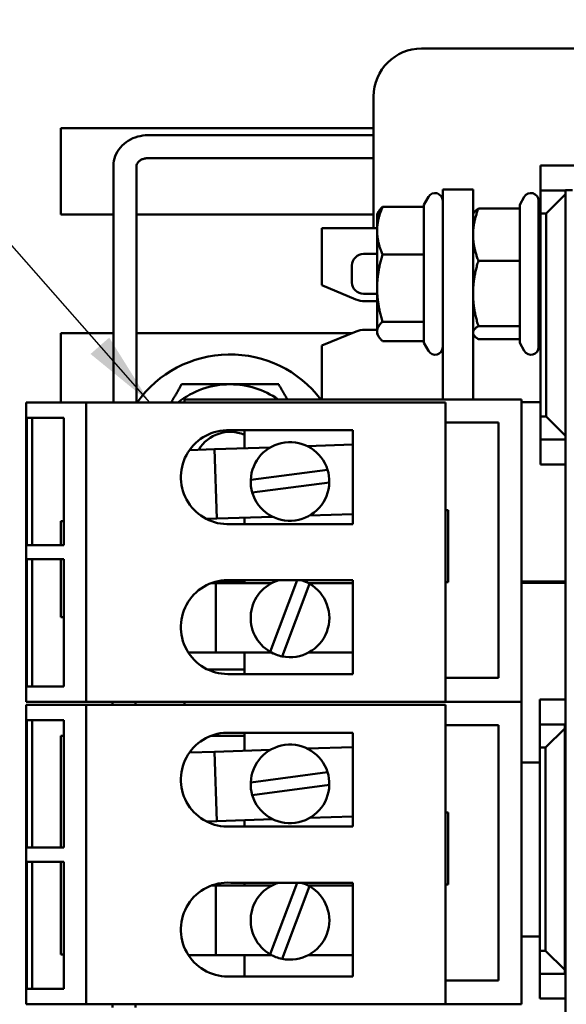
# Model space of a CAD drawing. Units: inches. Extents: x 1 to 43, y 0.5 to 33.5.
# Drawn here: x 16.5 to 18, y 15.8 to 18.3 of the extents above; entities that cross this region are included whole.
import ezdxf

# ---------------------------------------------------------------- set-up
doc = ezdxf.new("R2010")
doc.units = ezdxf.units.IN
doc.header["$LTSCALE"] = 2
doc.header["$MEASUREMENT"] = 0
doc.layers.add('Symbol (ANSI)', color=7, linetype='Continuous', lineweight=25)
doc.layers.add('Visible (ANSI)', color=7, linetype='Continuous', lineweight=50)
doc.styles.add('Note Text (ANSI)', font='tahoma.ttf')
doc.dimstyles.new('Default (ANSI)$7', dxfattribs={"dimscale": 2, "dimtxt": 0.12, "dimasz": 0.098425, "dimexe": 0.125, "dimexo": 0.0625, "dimgap": 0.031496, "dimtad": 0, "dimtih": 1, "dimtoh": 1, "dimrnd": 1e-08, "dimzin": 4, "dimdsep": 46, "dimtxsty": 'Note Text (ANSI)', "dimcen": 0.09, "dimdle": 0.393701, "dimclrd": 256, "dimclre": 256, "dimclrt": 256, "dimadec": 0, "dimazin": 1, "dimtfac": 1, "dimtofl": 0, "dimtmove": 0, "dimatfit": 3, "dimfxl": 1, "dimtolj": 1, "dimtzin": 4, "dimlwd": -1, "dimlwe": -1, "dimarcsym": 0})

msp = doc.modelspace()

# ---------------------------------------------------------------- linework, layer by layer
at = {"layer": 'Visible (ANSI)'}
for p, q in [((17.5813, 18.2582), (19.1713, 18.2582)), ((17.4563, 17.7892), (17.4563, 18.1332)), ((16.6413, 17.8252), (16.6413, 18.0502)), ((17.4563, 18.0502), (16.6413, 18.0502)), ((17.4563, 18.032), (16.8679, 18.032)), ((17.4563, 17.972), (16.8679, 17.972)), ((16.7779, 17.9509), (16.7779, 17.3349)), ((16.8379, 17.9509), (16.8379, 17.3349)), ((17.8913, 17.8882), (17.8913, 17.9532)), ((17.8913, 17.9532), (18.9113, 17.9532)), ((17.7153, 17.8902), (17.6363, 17.8902)), ((17.6363, 17.8902), (17.6363, 17.3429)), ((17.7153, 17.3429), (17.7153, 17.8902)), ((17.8913, 17.8882), (17.8913, 17.8282)), ((17.9563, 17.8882), (17.8913, 17.8882)), ((17.9563, 17.8782), (17.9063, 17.8282)), ((17.9748, 17.8889), (17.9563, 17.8889)), ((17.9563, 17.8889), (17.9563, 14.4489)), ((17.587, 17.8503), (17.599, 17.8712)), ((17.837, 17.8503), (17.849, 17.8712)), ((17.8863, 17.8612), (17.8863, 17.4792)), ((17.4653, 17.8262), (17.4691, 17.8327)), ((17.4653, 17.8262), (17.4653, 17.7829)), ((17.587, 17.8451), (17.4793, 17.8451)), ((17.587, 17.8503), (17.587, 17.8451)), ((17.587, 17.8451), (17.587, 17.7206)), ((17.7153, 17.8262), (17.717, 17.8291)), ((17.837, 17.8405), (17.7293, 17.8405)), ((17.837, 17.8503), (17.837, 17.8405)), ((17.837, 17.8405), (17.837, 17.7045)), ((17.8913, 17.2982), (17.8913, 17.8282)), ((17.8913, 17.8282), (17.9063, 17.8282)), ((17.9063, 17.8282), (17.9063, 17.2982)), ((16.6413, 17.8252), (16.7779, 17.8252)), ((16.8379, 17.8252), (17.4563, 17.8252)), ((17.3213, 17.7892), (17.3213, 17.6412)), ((17.4653, 17.7892), (17.3213, 17.7892)), ((17.4653, 17.7829), (17.4653, 17.6331)), ((17.8913, 17.7892), (17.8863, 17.7892)), ((17.4653, 17.7222), (17.4298, 17.7222)), ((17.587, 17.7206), (17.4793, 17.7206)), ((17.587, 17.7206), (17.587, 17.5456)), ((17.837, 17.7045), (17.7293, 17.7045)), ((17.837, 17.7045), (17.837, 17.5342)), ((17.8913, 17.7222), (17.8863, 17.7222)), ((17.3998, 17.6482), (17.3998, 17.6922)), ((17.3213, 17.6412), (17.4102, 17.6039)), ((17.4653, 17.6331), (17.4653, 17.5204)), ((17.4653, 17.6182), (17.4298, 17.6182)), ((17.4334, 17.5992), (17.4653, 17.5992)), ((17.8913, 17.6182), (17.8863, 17.6182)), ((17.587, 17.5456), (17.4793, 17.5456)), ((17.587, 17.5456), (17.587, 17.49)), ((17.4104, 17.5198), (17.3213, 17.4833)), ((17.4653, 17.5242), (17.4331, 17.5242)), ((17.4653, 17.5204), (17.4653, 17.5142)), ((17.837, 17.5342), (17.7293, 17.5342)), ((17.837, 17.5342), (17.837, 17.49)), ((16.7779, 17.5155), (16.6413, 17.5155)), ((16.6413, 17.3349), (16.6413, 17.5155)), ((17.4, 17.5155), (16.8379, 17.5155)), ((17.4653, 17.5142), (17.4691, 17.5077)), ((17.587, 17.4952), (17.4793, 17.4952)), ((17.7153, 17.5142), (17.717, 17.5113)), ((17.837, 17.4999), (17.7293, 17.4999)), ((17.3213, 17.4833), (17.3213, 17.3429)), ((17.587, 17.49), (17.599, 17.4692)), ((17.837, 17.49), (17.849, 17.4692)), ((17.8413, 17.3429), (16.9633, 17.3429)), ((16.9633, 17.3349), (16.9633, 17.3429)), ((17.8413, 16.5539), (17.8413, 17.3429)), ((16.5503, 17.3349), (16.5503, 16.5539)), ((16.7073, 17.3349), (16.5503, 17.3349)), ((16.7073, 17.3349), (16.7073, 16.5539)), ((17.6433, 17.3349), (16.7073, 17.3349)), ((17.6433, 17.3349), (17.6433, 16.5539)), ((17.8913, 17.3353), (17.8413, 17.3353)), ((16.5522, 17.2949), (16.6488, 17.2949)), ((16.5522, 16.9629), (16.5522, 17.2949)), ((16.5664, 17.2949), (16.5664, 16.9629)), ((16.6488, 17.2949), (16.6488, 16.9629)), ((17.8913, 17.2982), (17.8913, 17.2382)), ((17.9063, 17.2982), (17.8913, 17.2982)), ((17.9063, 17.2982), (17.9563, 17.2482)), ((17.0728, 17.2624), (17.4023, 17.2624)), ((17.1193, 17.2624), (17.1193, 17.2155)), ((17.4023, 17.2624), (17.4023, 17.0175)), ((17.6433, 17.2824), (17.7813, 17.2824)), ((17.7813, 17.2824), (17.7813, 16.6164)), ((17.8913, 17.1732), (17.8913, 17.2382)), ((17.8913, 17.2382), (17.9563, 17.2382)), ((17.0417, 17.2129), (16.9764, 17.2107)), ((17.1872, 17.2177), (17.0417, 17.2129)), ((17.0417, 17.2129), (17.0477, 17.032)), ((17.4023, 17.2249), (17.2834, 17.2209)), ((17.1359, 17.1328), (17.3362, 17.1593)), ((17.9563, 17.1732), (17.8913, 17.1732)), ((17.3408, 17.1264), (17.1401, 17.0997)), ((17.0201, 17.0311), (17.0477, 17.032)), ((17.0477, 17.032), (17.1932, 17.0368)), ((17.1193, 17.0344), (17.1193, 17.0175)), ((17.2894, 17.04), (17.4023, 17.0438)), ((17.6508, 17.0539), (17.6433, 17.0539)), ((17.6508, 16.8664), (17.6508, 17.0539)), ((16.6488, 17.0255), (16.6413, 17.0255)), ((16.6413, 16.9629), (16.6413, 17.0255)), ((17.4023, 17.0175), (17.0818, 17.0175)), ((16.6488, 16.9629), (16.5522, 16.9629)), ((16.5522, 16.9259), (16.6488, 16.9259)), ((16.5522, 16.5939), (16.5522, 16.9259)), ((16.5664, 16.9259), (16.5664, 16.5939)), ((16.6413, 16.7747), (16.6413, 16.9259)), ((16.6488, 16.9259), (16.6488, 16.5939)), ((17.0446, 16.8634), (17.0328, 16.8634)), ((17.0446, 16.8634), (17.0446, 16.6824)), ((17.1902, 16.8634), (17.0446, 16.8634)), ((17.0837, 16.8712), (17.4023, 16.8712)), ((17.1193, 16.8712), (17.1193, 16.8634)), ((17.1867, 16.6844), (17.2566, 16.8712)), ((17.2888, 16.8621), (17.2178, 16.6725)), ((17.4023, 16.8634), (17.2865, 16.8634)), ((17.4023, 16.8712), (17.4023, 16.6264)), ((17.6433, 16.8664), (17.6508, 16.8664)), ((17.9563, 16.8682), (17.8413, 16.8682)), ((17.8413, 16.8647), (17.9563, 16.8647)), ((17.8913, 16.8647), (17.8913, 16.8682)), ((16.6413, 16.7747), (16.6488, 16.7747)), ((16.9735, 16.6824), (17.0446, 16.6824)), ((17.0446, 16.6824), (17.1902, 16.6824)), ((17.1193, 16.6824), (17.1193, 16.6264)), ((17.2865, 16.6824), (17.4023, 16.6824)), ((17.1193, 16.6385), (17.0234, 16.6385)), ((17.4023, 16.6264), (17.0763, 16.6264)), ((16.6488, 16.5939), (16.5522, 16.5939)), ((17.7813, 16.6164), (17.6433, 16.6164)), ((16.5503, 16.5539), (16.7073, 16.5539)), ((16.5503, 16.5459), (16.5503, 15.7649)), ((16.7073, 16.5459), (16.5503, 16.5459)), ((16.7073, 16.5539), (17.6433, 16.5539)), ((16.7073, 16.5459), (16.7073, 15.7649)), ((17.6433, 16.5459), (16.7073, 16.5459)), ((16.7757, 16.5539), (16.7757, 16.5459)), ((16.8357, 16.5539), (16.8357, 16.5459)), ((16.9633, 16.5459), (16.9633, 16.5539)), ((17.8413, 16.5539), (17.6433, 16.5539)), ((17.6433, 16.5539), (17.8413, 16.5539)), ((17.6433, 16.5459), (17.6433, 15.7649)), ((17.8413, 15.7649), (17.8413, 16.5539)), ((17.8892, 16.4947), (17.8892, 16.5597)), ((17.8892, 16.5597), (17.9563, 16.5597)), ((16.5522, 16.5059), (16.6488, 16.5059)), ((16.5522, 16.1739), (16.5522, 16.5059)), ((16.5664, 16.5059), (16.5664, 16.1739)), ((16.6488, 16.5059), (16.6488, 16.1739)), ((17.6433, 16.4934), (17.7813, 16.4934)), ((17.7813, 16.4934), (17.7813, 15.8274)), ((17.8892, 16.4947), (17.8892, 16.4347)), ((17.9542, 16.4947), (17.8892, 16.4947)), ((17.9542, 16.4847), (17.9542, 16.4947)), ((17.9542, 16.4947), (17.9563, 16.4947)), ((16.6488, 16.4654), (16.6413, 16.4654)), ((16.6413, 16.1739), (16.6413, 16.4654)), ((17.1193, 16.4654), (17.0327, 16.4654)), ((17.0728, 16.4734), (17.4023, 16.4734)), ((17.1193, 16.4734), (17.1193, 16.4265)), ((17.4023, 16.4734), (17.4023, 16.2285)), ((17.9542, 16.4847), (17.9042, 16.4347)), ((17.9542, 15.8547), (17.9542, 16.4847)), ((17.0417, 16.4239), (16.9764, 16.4217)), ((17.1872, 16.4287), (17.0417, 16.4239)), ((17.0417, 16.4239), (17.0477, 16.243)), ((17.4023, 16.4359), (17.2834, 16.4319)), ((17.8892, 16.4347), (17.9042, 16.4347)), ((17.8892, 15.9047), (17.8892, 16.4347)), ((17.9042, 16.4347), (17.9042, 15.9047)), ((17.8892, 16.3957), (17.8413, 16.3957)), ((17.1359, 16.3438), (17.3362, 16.3703)), ((17.3408, 16.3374), (17.1401, 16.3107)), ((17.6508, 16.2649), (17.6433, 16.2649)), ((17.6508, 16.0774), (17.6508, 16.2649)), ((17.0201, 16.2421), (17.0477, 16.243)), ((17.0477, 16.243), (17.1932, 16.2478)), ((17.1193, 16.2454), (17.1193, 16.2285)), ((17.2894, 16.251), (17.4023, 16.2548)), ((17.4023, 16.2285), (17.0818, 16.2285)), ((16.6488, 16.1739), (16.5522, 16.1739)), ((16.5522, 16.1369), (16.6488, 16.1369)), ((16.5522, 15.8049), (16.5522, 16.1369)), ((16.5664, 16.1369), (16.5664, 15.8049)), ((16.6413, 15.8951), (16.6413, 16.1369)), ((16.6488, 16.1369), (16.6488, 15.8049)), ((17.0837, 16.0822), (17.4023, 16.0822)), ((17.1193, 16.0822), (17.1193, 16.0744)), ((17.1867, 15.8954), (17.2566, 16.0822)), ((17.4023, 16.0822), (17.4023, 15.8374)), ((17.0446, 16.0744), (17.0328, 16.0744)), ((17.0446, 16.0744), (17.0446, 15.8934)), ((17.1902, 16.0744), (17.0446, 16.0744)), ((17.2888, 16.0731), (17.2178, 15.8835)), ((17.4023, 16.0744), (17.2865, 16.0744)), ((17.6433, 16.0774), (17.6508, 16.0774)), ((17.8892, 15.9418), (17.8413, 15.9418)), ((17.8892, 15.9047), (17.8892, 15.8447)), ((17.9042, 15.9047), (17.8892, 15.9047)), ((17.9042, 15.9047), (17.9542, 15.8547)), ((16.6413, 15.8951), (16.6488, 15.8951)), ((16.9735, 15.8934), (17.0446, 15.8934)), ((17.0446, 15.8934), (17.1902, 15.8934)), ((17.1193, 15.8934), (17.1193, 15.8374)), ((17.2865, 15.8934), (17.4023, 15.8934)), ((17.9542, 15.8447), (17.9542, 15.8547)), ((17.4023, 15.8374), (17.0763, 15.8374)), ((17.7813, 15.8274), (17.6433, 15.8274)), ((17.8892, 15.8447), (17.9542, 15.8447)), ((17.8892, 15.7797), (17.8892, 15.8447)), ((17.9563, 15.8447), (17.9542, 15.8447)), ((16.6488, 15.8049), (16.5522, 15.8049)), ((17.9563, 15.7797), (17.8892, 15.7797)), ((16.5503, 15.7649), (16.7073, 15.7649)), ((16.7073, 15.7649), (17.6433, 15.7649)), ((16.7757, 15.7569), (16.7757, 15.7649)), ((16.8357, 15.7569), (16.8357, 15.7649)), ((17.6433, 15.7649), (17.8413, 15.7649))]:
    msp.add_line(p, q, dxfattribs=at)
for centre, radius, start, end in [((17.5813, 18.1332), 0.125, 90, 180), ((17.6163, 17.8612), 0.02, 0, 150), ((17.8663, 17.8612), 0.02, 0, 150), ((17.4298, 17.6922), 0.03, 90, 180), ((17.4298, 17.6482), 0.03, 180, 270), ((17.4334, 17.6592), 0.06, 247.1939, 270), ((17.4331, 17.4642), 0.06, 90, 112.2748), ((17.6163, 17.4792), 0.02, 210, 0), ((17.8663, 17.4792), 0.02, 210, 0), ((17.0823, 17.1632), 0.297, 37.2446, 144.6701), ((17.0823, 17.1632), 0.219, 90, 128.349), ((17.0823, 17.1632), 0.219, 55.1626, 90), ((17.0763, 17.1399), 0.1225, 91.6543, 272.5677), ((17.0823, 17.1632), 0.095, 67.0782, 149.3891), ((17.2383, 17.1289), 0.1025, 17.2946, 177.827), ((17.2383, 17.1289), 0.1025, 358.6073, 17.2946), ((17.2383, 17.1289), 0.1025, 177.827, 196.5143), ((17.2383, 17.1289), 0.1025, 196.5143, 358.6073), ((17.0763, 16.7489), 0.1225, 86.5299, 270), ((17.0823, 17.1632), 0.297, 263.3963, 277.1565), ((17.2383, 16.7729), 0.1025, 106.5071, 239.7348), ((17.2383, 16.7729), 0.1025, 258.4222, 60.5152), ((17.2383, 16.7729), 0.1025, 60.5152, 73.4929), ((17.2383, 16.7729), 0.1025, 239.7348, 258.4222), ((17.0763, 16.3509), 0.1225, 91.6543, 272.5677), ((17.2383, 16.3399), 0.1025, 17.2946, 177.827), ((17.2383, 16.3399), 0.1025, 358.6073, 17.2946), ((17.2383, 16.3399), 0.1025, 177.827, 196.5143), ((17.2383, 16.3399), 0.1025, 196.5143, 358.6073), ((17.0763, 15.9599), 0.1225, 86.5299, 270), ((17.2383, 15.9839), 0.1025, 106.5071, 239.7348), ((17.2383, 15.9839), 0.1025, 60.5152, 73.4929), ((17.2383, 15.9839), 0.1025, 258.4222, 60.5152), ((17.2383, 15.9839), 0.1025, 239.7348, 258.4222)]:
    msp.add_arc(centre, radius, start, end, dxfattribs=at)
for points, knots in [([(16.8679, 18.032), (16.8589, 18.032), (16.85, 18.0308), (16.8327, 18.026), (16.8244, 18.0224), (16.8093, 18.013), (16.8024, 18.0072), (16.7907, 17.9936), (16.786, 17.9858), (16.7798, 17.9694), (16.7781, 17.9609), (16.7779, 17.9518), (16.7779, 17.9514), (16.7779, 17.9509)], [3.141593, 3.141593, 3.141593, 3.141593, 3.455752, 3.455752, 3.769911, 3.769911, 4.08407, 4.08407, 4.39823, 4.39823, 4.695963, 4.695963, 4.712389, 4.712389, 4.712389, 4.712389]), ([(16.8679, 17.972), (16.865, 17.972), (16.862, 17.9716), (16.8564, 17.9704), (16.8538, 17.9695), (16.849, 17.9672), (16.8468, 17.9658), (16.8432, 17.9627), (16.8417, 17.961), (16.8394, 17.9575), (16.8387, 17.9557), (16.838, 17.953), (16.8379, 17.9519), (16.8379, 17.9509)], [3.141593, 3.141593, 3.141593, 3.141593, 3.39784, 3.39784, 3.65539, 3.65539, 3.919003, 3.919003, 4.201839, 4.201839, 4.515998, 4.515998, 4.712389, 4.712389, 4.712389, 4.712389])]:
    msp.add_open_spline(points, degree=3, knots=knots, dxfattribs=at)
for points, weights in [([(17.4793, 17.8451), (17.4653, 17.8118), (17.4653, 17.7829)], [1, 1.0379548493, 1]), ([(17.4691, 17.8327), (17.4725, 17.8386), (17.4793, 17.8451)], [1.01893306408, 1.01805990114, 1]), ([(17.7293, 17.8405), (17.7153, 17.804), (17.7153, 17.7725)], [1, 1.0379548493, 1]), ([(17.717, 17.8291), (17.7201, 17.8344), (17.7293, 17.8405)], [1.01727488361, 1.02466159955, 1]), ([(17.4653, 17.7829), (17.4653, 17.754), (17.4793, 17.7206)], [1, 1.0379548493, 1]), ([(17.7153, 17.7725), (17.7153, 17.7409), (17.7293, 17.7045)], [1, 1.0379548493, 1]), ([(17.4793, 17.7206), (17.4653, 17.6737), (17.4653, 17.6331)], [1, 1.0379548493, 1]), ([(17.7293, 17.7045), (17.7153, 17.6588), (17.7153, 17.6193)], [1, 1.0379548493, 1]), ([(17.4653, 17.6331), (17.4653, 17.5925), (17.4793, 17.5456)], [1, 1.0379548493, 1]), ([(17.7153, 17.6193), (17.7153, 17.5798), (17.7293, 17.5342)], [1, 1.0379548493, 1]), ([(17.4793, 17.5456), (17.4653, 17.5321), (17.4653, 17.5204)], [1, 1.0379548493, 1]), ([(17.4653, 17.5204), (17.4653, 17.5087), (17.4793, 17.4952)], [1, 1.0379548493, 1]), ([(17.7293, 17.5342), (17.7153, 17.525), (17.7153, 17.517)], [1, 1.0379548493, 1]), ([(17.7153, 17.517), (17.7153, 17.5091), (17.7293, 17.4999)], [1, 1.0379548493, 1]), ([(16.9286, 17.3349), (16.9416, 17.3574), (16.9559, 17.3822)], [1.01839213234, 1.01564465693, 1]), ([(16.9559, 17.3822), (17.0237, 17.3822), (17.0823, 17.3822)], [1, 1.0379548493, 1]), ([(17.0823, 17.3822), (17.141, 17.3822), (17.2088, 17.3822)], [1, 1.0379548493, 1]), ([(17.2088, 17.3822), (17.2206, 17.3618), (17.2314, 17.3429)], [1, 1.01287928884, 1.01701787213])]:
    msp.add_rational_spline(points, weights, degree=2, dxfattribs=at)

# ---------------------------------------------------------------- leaders
at = {"layer": 'Symbol (ANSI)', "annotation_type": 0, "has_hookline": 1, "hookline_direction": 1, "text_width": 0.1032}
msp.add_leader([(16.8728, 17.3349), (14.9619, 19.5072), (13.0173, 19.5442)], dimstyle='Default (ANSI)$7', override={"dimtad": 0}, dxfattribs=at)

doc.saveas('drawing.dxf')
